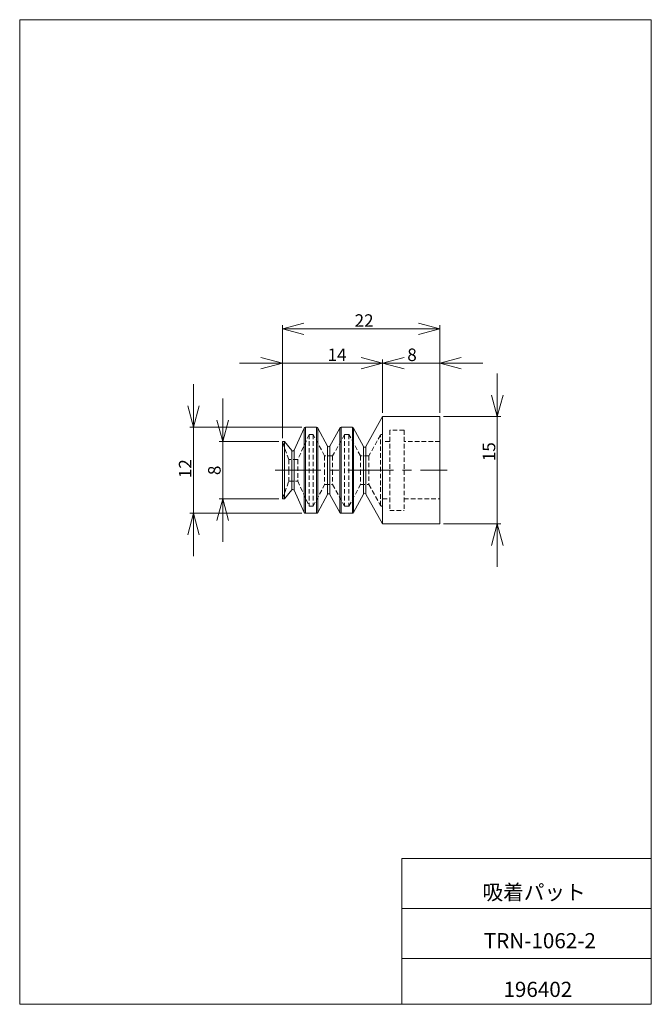
# Model space of a CAD drawing. Units: millimetres. Extents: x 20 to 197, y 10 to 285.
import ezdxf

# ---------------------------------------------------------------- set-up
doc = ezdxf.new("R2010")
doc.units = ezdxf.units.MM
doc.linetypes.add('CENTERX2', pattern=[20.32, 12.7, -2.54, 2.54, -2.54])
doc.linetypes.add('HIDDEN', pattern=[1.905, 1.27, -0.635])
doc.styles.add('SLDTEXTSTYLE0', font='TXT', dxfattribs={"width": 0.7, "bigfont": 'bigfont'})
doc.dimstyles.new('SLDDIMSTYLE0', dxfattribs={"dimtxt": 3.5, "dimasz": 6, "dimexe": 0, "dimexo": 0.0625, "dimgap": 0.875, "dimtad": 3, "dimlfac": 0.5, "dimzin": 12, "dimdsep": 46, "dimtxsty": 'SLDTEXTSTYLE0', "dimblk1": 'OPEN30', "dimblk2": 'OPEN30', "dimsah": 1, "dimcen": 0.09, "dimadec": 0, "dimazin": 0, "dimtfac": 1, "dimtofl": 0, "dimtmove": 0, "dimatfit": 3, "dimldrblk": 'OPEN30', "dimfxl": 1, "dimtolj": 1, "dimtzin": 12, "dimarcsym": 0})

# ---------------------------------------------------------------- blocks, each defined once
blk = doc.blocks.new('_Open30')
at = {"color": 0, "linetype": 'ByBlock', "lineweight": -2}
for p, q in [((-1, 0.267949), (0, 0)), ((0, 0), (-1, -0.267949)), ((0, 0), (-1, 0))]:
    blk.add_line(p, q, dxfattribs=at)
blk = doc.blocks.new('*D1')
at = {"color": 7, "linetype": 'Continuous', "lineweight": 0}
for p, q in [((153.73, 174.16), (153.73, 186.16)), ((138.67, 174.16), (154.73, 174.16)), ((153.73, 144.16), (153.73, 174.16)), ((138.67, 144.16), (154.73, 144.16)), ((153.73, 144.16), (153.73, 132.16))]:
    blk.add_line(p, q, dxfattribs=at)
at = {"color": 7, "linetype": 'Continuous', "lineweight": 0, "xscale": 6, "yscale": 6}
for p, rotation in [((153.73, 174.16, 0.2), 270), ((153.73, 144.16, 0.2), 90)]:
    blk.add_blockref('_Open30', p, dxfattribs=dict(at, rotation=rotation))
at = {"color": 7, "linetype": 'Continuous', "lineweight": 0, "insert": (149.66, 161.69), "char_height": 3.5, "attachment_point": 1, "rotation": 90, "style": 'SLDTEXTSTYLE0'}
blk.add_mtext('15', dxfattribs=at)
blk = doc.blocks.new('*D3')
at = {"color": 7, "linetype": 'Continuous', "lineweight": 0}
for p, q in [((76.99, 167.16), (76.99, 179.16)), ((92.67, 167.16), (75.99, 167.16)), ((76.99, 167.16), (76.99, 151.16)), ((92.67, 151.16), (75.99, 151.16)), ((76.99, 151.16), (76.99, 139.16))]:
    blk.add_line(p, q, dxfattribs=at)
at = {"color": 7, "linetype": 'Continuous', "lineweight": 0, "xscale": 6, "yscale": 6}
for p, rotation in [((76.99, 167.16, 0.2), 270), ((76.99, 151.16, 0.2), 90)]:
    blk.add_blockref('_Open30', p, dxfattribs=dict(at, rotation=rotation))
at = {"color": 7, "linetype": 'Continuous', "lineweight": 0, "insert": (72.92, 157.81), "char_height": 3.5, "attachment_point": 1, "rotation": 90, "style": 'SLDTEXTSTYLE0'}
blk.add_mtext('8', dxfattribs=at)
blk = doc.blocks.new('*D4')
at = {"color": 7, "linetype": 'Continuous', "lineweight": 0}
for p, q in [((68.82, 171.16), (68.82, 183.16)), ((99.13, 171.16), (67.82, 171.16)), ((68.82, 147.16), (68.82, 171.16)), ((99.13, 147.16), (67.82, 147.16)), ((68.82, 147.16), (68.82, 135.16))]:
    blk.add_line(p, q, dxfattribs=at)
at = {"color": 7, "linetype": 'Continuous', "lineweight": 0, "xscale": 6, "yscale": 6}
for p, rotation in [((68.82, 171.16, 0.2), 270), ((68.82, 147.16, 0.2), 90)]:
    blk.add_blockref('_Open30', p, dxfattribs=dict(at, rotation=rotation))
at = {"color": 7, "linetype": 'Continuous', "lineweight": 0, "insert": (64.75, 156.95), "char_height": 3.5, "attachment_point": 1, "rotation": 90, "style": 'SLDTEXTSTYLE0'}
blk.add_mtext('12', dxfattribs=at)
blk = doc.blocks.new('*D5')
at = {"color": 7, "linetype": 'Continuous', "lineweight": 0}
for p, q in [((93.67, 168.16), (93.67, 199.64)), ((93.67, 198.64), (137.67, 198.64)), ((137.67, 175.16), (137.67, 199.64))]:
    blk.add_line(p, q, dxfattribs=at)
at = {"color": 7, "linetype": 'Continuous', "lineweight": 0, "xscale": 6, "yscale": 6, "rotation": 180}
blk.add_blockref('_Open30', (93.67, 198.64, 0.2), dxfattribs=at)
at = {"color": 7, "linetype": 'Continuous', "lineweight": 0, "xscale": 6, "yscale": 6}
blk.add_blockref('_Open30', (137.67, 198.64, 0.2), dxfattribs=at)
at = {"color": 7, "linetype": 'Continuous', "lineweight": 0, "insert": (113.85, 202.72), "char_height": 3.5, "attachment_point": 1, "style": 'SLDTEXTSTYLE0'}
blk.add_mtext('22', dxfattribs=at)
blk = doc.blocks.new('*D6')
at = {"color": 7, "linetype": 'Continuous', "lineweight": 0}
for p, q in [((93.67, 168.16), (93.67, 190.09)), ((121.67, 175.16), (121.67, 190.09)), ((93.67, 189.09), (81.67, 189.09)), ((93.67, 189.09), (121.67, 189.09)), ((121.67, 189.09), (133.67, 189.09))]:
    blk.add_line(p, q, dxfattribs=at)
at = {"color": 7, "linetype": 'Continuous', "lineweight": 0, "xscale": 6, "yscale": 6}
blk.add_blockref('_Open30', (93.67, 189.09, 0.2), dxfattribs=at)
at = {"color": 7, "linetype": 'Continuous', "lineweight": 0, "xscale": 6, "yscale": 6, "rotation": 180}
blk.add_blockref('_Open30', (121.67, 189.09, 0.2), dxfattribs=at)
at = {"color": 7, "linetype": 'Continuous', "lineweight": 0, "insert": (106.3, 193.16), "char_height": 3.5, "attachment_point": 1, "style": 'SLDTEXTSTYLE0'}
blk.add_mtext('14', dxfattribs=at)
blk = doc.blocks.new('*D7')
at = {"color": 7, "linetype": 'Continuous', "lineweight": 0}
for p, q in [((121.67, 175.16), (121.67, 190.09)), ((137.67, 175.16), (137.67, 190.09)), ((121.67, 189.09), (109.67, 189.09)), ((137.67, 189.09), (121.67, 189.09)), ((137.67, 189.09), (149.67, 189.09))]:
    blk.add_line(p, q, dxfattribs=at)
at = {"color": 7, "linetype": 'Continuous', "lineweight": 0, "xscale": 6, "yscale": 6}
for p, rotation in [((121.67, 189.09, 0.2), 360), ((137.67, 189.09, 0.2), 180)]:
    blk.add_blockref('_Open30', p, dxfattribs=dict(at, rotation=rotation))
at = {"color": 7, "linetype": 'Continuous', "lineweight": 0, "insert": (128.57, 193.16), "char_height": 3.5, "attachment_point": 1, "style": 'SLDTEXTSTYLE0'}
blk.add_mtext('8', dxfattribs=at)

msp = doc.modelspace()

# ---------------------------------------------------------------- linework, layer by layer
at = {"color": 7, "linetype": 'Continuous', "lineweight": 0}
for p, q in [((20.26, 285), (196.76, 285)), ((20.26, 285), (20.26, 10)), ((196.76, 285), (196.76, 10)), ((127.01, 50.75), (196.76, 50.75)), ((127.01, 50.75), (127.01, 10)), ((127.01, 36.75), (196.76, 36.75)), ((127.01, 22.75), (196.76, 22.75)), ((20.26, 10), (196.76, 10))]:
    msp.add_line(p, q, dxfattribs=at)
at = {"color": 7, "linetype": 'Continuous', "lineweight": 15}
for p, q in [((121.668, 174.155), (117.025, 165.798)), ((137.668, 174.155), (121.668, 174.155)), ((121.668, 144.155), (121.668, 174.155)), ((137.668, 144.155), (137.668, 174.155)), ((99.761, 170.922), (96.938, 164.746)), ((99.761, 147.389), (99.761, 170.922)), ((103.228, 171.155), (100.125, 171.155)), ((100.125, 147.155), (100.125, 171.155)), ((103.228, 147.155), (103.228, 171.155)), ((106.257, 165.926), (103.581, 170.944)), ((103.581, 147.367), (103.581, 170.944)), ((109.754, 170.95), (106.96, 165.92)), ((109.754, 147.361), (109.754, 170.95)), ((113.228, 171.155), (110.104, 171.155)), ((110.104, 147.155), (110.104, 171.155)), ((113.228, 147.155), (113.228, 171.155)), ((116.322, 165.804), (113.581, 170.944)), ((113.581, 147.367), (113.581, 170.944)), ((94.268, 167.155), (93.668, 167.155)), ((93.668, 159.155), (93.668, 167.155)), ((96.262, 164.663), (94.268, 167.155)), ((94.268, 159.155), (94.268, 167.155)), ((106.257, 152.385), (106.257, 165.926)), ((106.96, 152.391), (106.96, 165.92)), ((116.322, 152.507), (116.322, 165.804)), ((117.025, 152.513), (117.025, 165.798)), ((96.262, 159.155), (96.262, 164.663)), ((96.938, 159.155), (96.938, 164.746)), ((93.668, 151.155), (93.668, 159.155)), ((94.268, 151.155), (94.268, 159.155)), ((96.262, 153.648), (96.262, 159.155)), ((96.938, 153.564), (96.938, 159.155)), ((94.268, 151.155), (96.262, 153.648)), ((96.938, 153.564), (99.761, 147.389)), ((103.581, 147.367), (106.257, 152.385)), ((106.96, 152.391), (109.754, 147.361)), ((113.581, 147.367), (116.322, 152.507)), ((117.025, 152.513), (121.668, 144.155)), ((93.668, 151.155), (94.268, 151.155)), ((100.125, 147.155), (103.228, 147.155)), ((110.104, 147.155), (113.228, 147.155)), ((121.668, 144.155), (137.668, 144.155))]:
    msp.add_line(p, q, dxfattribs=at)
at = {"color": 7, "linetype": 'HIDDEN', "lineweight": 0}
for p, q in [((99.761, 170.922), (99.761, 147.389)), ((100.125, 171.155), (100.125, 159.155)), ((103.228, 171.155), (103.228, 147.155)), ((103.581, 170.944), (103.581, 147.367)), ((109.754, 170.95), (109.754, 147.361)), ((110.104, 171.155), (110.104, 147.155)), ((113.228, 171.155), (113.228, 147.155)), ((113.581, 170.944), (113.581, 159.155)), ((101.153, 169.155), (97.953, 162.155)), ((101.153, 169.155), (101.153, 149.155)), ((102.268, 169.155), (101.153, 169.155)), ((102.268, 169.155), (102.268, 149.155)), ((105.468, 163.155), (102.268, 169.155)), ((111.045, 169.155), (107.712, 163.155)), ((111.045, 169.155), (111.045, 149.155)), ((112.268, 169.155), (111.045, 169.155)), ((112.268, 169.155), (112.268, 149.155)), ((115.468, 163.155), (112.268, 169.155)), ((121.091, 168.998), (117.845, 163.155)), ((121.091, 149.315), (121.091, 168.996)), ((123.668, 170.355), (123.668, 159.155)), ((127.668, 170.355), (123.668, 170.355)), ((127.668, 170.355), (127.668, 159.155)), ((95.468, 162.155), (93.668, 167.155)), ((106.257, 165.926), (106.257, 152.385)), ((106.96, 165.92), (106.96, 152.391)), ((116.322, 165.804), (116.322, 152.507)), ((117.025, 165.798), (117.025, 152.513)), ((123.668, 167.155), (121.668, 167.155)), ((137.668, 167.155), (127.668, 167.155)), ((96.262, 164.663), (96.262, 153.648)), ((96.938, 164.746), (96.938, 153.564)), ((105.468, 163.155), (105.468, 159.155)), ((107.712, 163.155), (105.468, 163.155)), ((107.712, 163.155), (107.712, 159.155)), ((115.468, 163.155), (115.468, 159.155)), ((117.845, 163.155), (115.468, 163.155)), ((117.845, 163.155), (117.845, 155.155)), ((95.468, 162.155), (95.468, 159.155)), ((97.953, 162.155), (95.468, 162.155)), ((97.953, 162.155), (97.953, 156.155)), ((95.468, 159.155), (95.468, 156.155)), ((100.125, 159.155), (100.125, 147.155)), ((105.468, 159.155), (105.468, 155.155)), ((107.712, 159.155), (107.712, 155.155)), ((113.581, 159.155), (113.581, 147.367)), ((115.468, 159.155), (115.468, 155.155)), ((123.668, 159.155), (123.668, 147.955)), ((127.668, 159.155), (127.668, 147.955)), ((93.668, 151.155), (95.468, 156.155)), ((95.468, 156.155), (97.953, 156.155)), ((97.953, 156.155), (101.153, 149.155)), ((102.268, 149.155), (105.468, 155.155)), ((105.468, 155.155), (107.712, 155.155)), ((107.712, 155.155), (111.045, 149.155)), ((112.268, 149.155), (115.468, 155.155)), ((115.468, 155.155), (117.845, 155.155)), ((117.845, 155.155), (121.091, 149.313)), ((101.153, 149.155), (102.268, 149.155)), ((111.045, 149.155), (112.268, 149.155)), ((121.668, 151.155), (123.668, 151.155)), ((127.668, 151.155), (137.668, 151.155)), ((123.668, 147.955), (127.668, 147.955))]:
    msp.add_line(p, q, dxfattribs=at)
at = {"color": 7, "linetype": 'CENTERX2', "lineweight": 0}
msp.add_line((91.668, 159.155), (139.668, 159.155), dxfattribs=at)
at = {"color": 7, "linetype": 'Continuous', "lineweight": 15}
for centre, start, end in [((100.125, 170.755), 90, 155.43296), ((103.228, 170.755), 28.07236, 90), ((110.104, 170.755), 90, 150.94553), ((113.228, 170.755), 28.07236, 90), ((106.61, 166.114), 208.07249, 330.9454), ((116.675, 165.992), 208.07249, 330.9454), ((96.575, 164.913), 218.65981, 335.43283), ((96.575, 153.398), 24.56717, 141.34019), ((106.61, 152.196), 29.0546, 151.92751), ((116.675, 152.319), 29.0546, 151.92751), ((100.125, 147.555), 204.56704, 270), ((103.228, 147.555), 270, 331.92764), ((110.104, 147.555), 209.05447, 270), ((113.228, 147.555), 270, 331.92764)]:
    msp.add_arc(centre, 0.4, start, end, dxfattribs=at)
at = {"color": 7, "linetype": 'HIDDEN', "lineweight": 0}
for centre, start, end in [((121.36, 168.848), 360, 150.94559), ((121.36, 149.462), 209.05441, 0)]:
    msp.add_arc(centre, 0.308, start, end, dxfattribs=at)

# ---------------------------------------------------------------- texts
at = {"color": 7, "linetype": 'Continuous', "lineweight": 0, "char_height": 4.2333, "attachment_point": 1, "style": 'SLDTEXTSTYLE0'}
for s, insert in [('吸着パット\u3000', (149.567, 43.41)), ('TRN-1062-2', (149.948, 29.886)), ('196402', (155.431, 16.292))]:
    msp.add_mtext(s, dxfattribs=dict(at, insert=insert))

# ---------------------------------------------------------------- dimensions: what is measured, and where the dimension line sits
at = {"color": 7, "linetype": 'Continuous', "lineweight": 0}
for base, p1, p2, picture, middle in [((137.668, 198.643), (93.668, 167.155), (137.668, 174.155), '*D5', (115.89, 198.643)), ((121.668, 189.091), (93.668, 167.155), (121.668, 174.155), '*D6', (108.334, 189.091)), ((121.668, 189.091), (137.668, 174.155), (121.668, 174.155), '*D7', (129.584, 189.091))]:
    dim = msp.add_linear_dim(base=base, p1=p1, p2=p2, dimstyle='SLDDIMSTYLE0', override={"dimtxt": 3.5, "dimasz": 6, "dimexe": 1, "dimexo": 1, "dimgap": 1.524, "dimtad": 3, "dimtih": 0, "dimtoh": 0, "dimlfac": 0.5, "dimzin": 12, "dimtzin": 12}, dxfattribs=at)
    dim.commit()
    dim.dimension.update_dxf_attribs({"geometry": picture, "text_midpoint": middle, "dimtype": 160})
for base, p1, p2, picture, middle in [((153.728, 174.155), (137.668, 144.155), (137.668, 174.155), '*D1', (153.728, 163.725)), ((68.821, 171.155), (100.125, 147.155), (100.125, 171.155), '*D4', (68.821, 158.989)), ((76.994, 151.155), (93.668, 167.155), (93.668, 151.155), '*D3', (76.994, 158.832))]:
    dim = msp.add_linear_dim(base=base, p1=p1, p2=p2, angle=90, dimstyle='SLDDIMSTYLE0', override={"dimtxt": 3.5, "dimasz": 6, "dimexe": 1, "dimexo": 1, "dimgap": 1.524, "dimtad": 3, "dimtih": 0, "dimtoh": 0, "dimlfac": 0.5, "dimzin": 12, "dimtzin": 12}, dxfattribs=at)
    dim.commit()
    dim.dimension.update_dxf_attribs({"geometry": picture, "text_midpoint": middle, "dimtype": 160})

doc.saveas('drawing.dxf')
